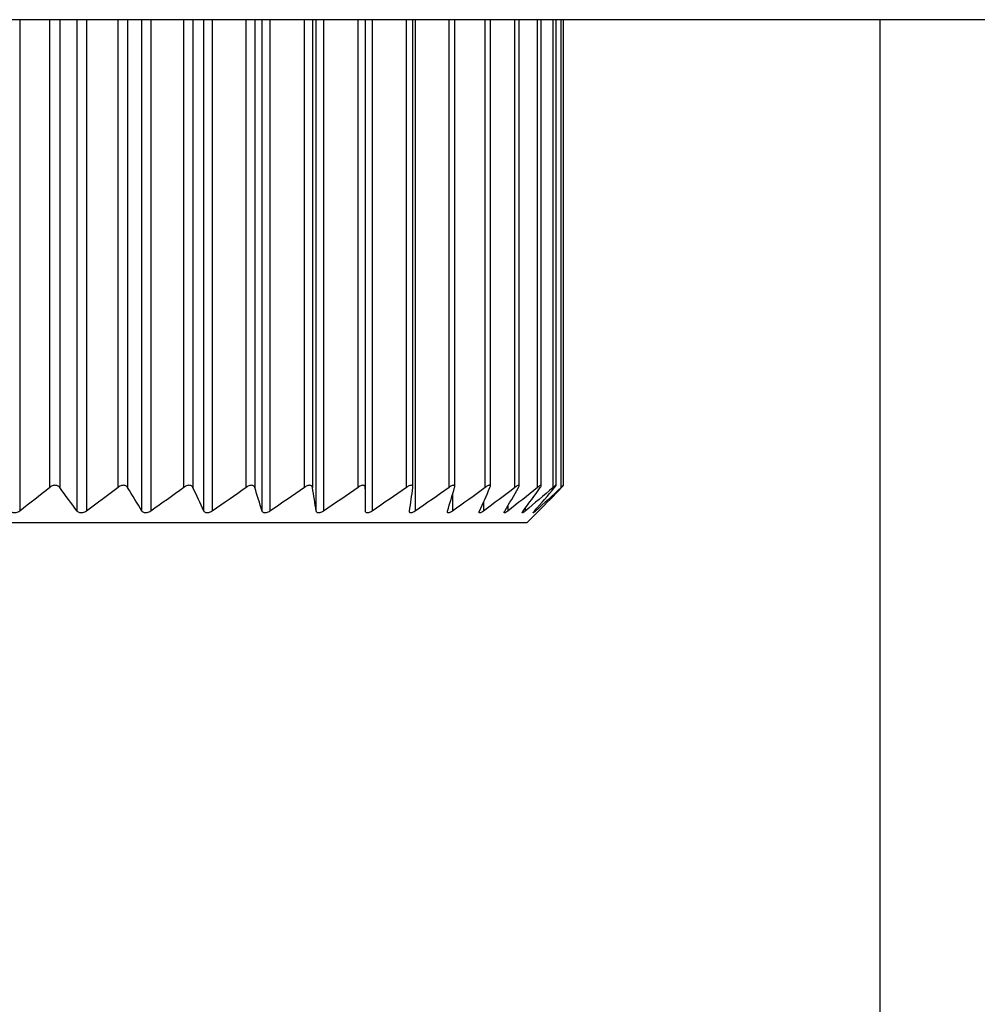
# Model space of a CAD drawing. Units: millimetres. Extents: x 1027 to 8394, y -367 to 3416.
# Drawn here: x 2576 to 2588, y 1250 to 1263 of the extents above; entities that cross this region are included whole.
import ezdxf

# ---------------------------------------------------------------- set-up
doc = ezdxf.new("R2010")
doc.units = ezdxf.units.MM

msp = doc.modelspace()

# ---------------------------------------------------------------- linework, layer by layer
at = {"color": 7, "linetype": 'Continuous', "lineweight": 25}
for p, q in [((2646.576, 1262.624), (2564.894, 1262.624)), ((2580.655, 1262.624), (2580.655, 1256.864)), ((2580.658, 1256.572), (2580.658, 1262.624)), ((2581.242, 1256.869), (2581.242, 1262.624)), ((2581.757, 1256.875), (2581.757, 1262.624)), ((2582.195, 1256.88), (2582.195, 1262.624)), ((2582.551, 1256.883), (2582.551, 1262.624)), ((2582.822, 1256.886), (2582.822, 1262.624)), ((2583.004, 1256.888), (2583.004, 1262.624)), ((2583.096, 1256.889), (2583.096, 1262.624)), ((2586.992, 1262.624), (2586.992, 1241.977)), ((2582.644, 1256.426), (2582.767, 1256.55)), ((2582.644, 1256.426), (2566.65, 1256.426))]:
    msp.add_line(p, q, dxfattribs=at)
at = {"color": 8, "linetype": 'Continuous', "lineweight": 25}
for p, q in [((2576.398, 1262.624), (2576.398, 1256.572)), ((2576.769, 1256.864), (2576.769, 1262.624)), ((2576.891, 1262.624), (2576.891, 1256.864)), ((2577.106, 1256.572), (2577.106, 1262.624)), ((2577.22, 1262.624), (2577.22, 1256.572)), ((2577.61, 1256.864), (2577.61, 1262.624)), ((2577.728, 1262.624), (2577.728, 1256.864)), ((2577.904, 1256.572), (2577.904, 1262.624)), ((2578.013, 1262.624), (2578.013, 1256.572)), ((2578.419, 1256.864), (2578.419, 1262.624)), ((2578.532, 1262.624), (2578.532, 1256.864)), ((2578.666, 1256.572), (2578.666, 1262.624)), ((2578.77, 1262.624), (2578.77, 1256.572)), ((2579.187, 1256.864), (2579.187, 1262.624)), ((2579.293, 1262.624), (2579.293, 1256.864)), ((2579.384, 1256.572), (2579.384, 1262.624)), ((2579.481, 1262.624), (2579.481, 1256.572)), ((2579.905, 1256.864), (2579.905, 1262.624)), ((2580.004, 1262.624), (2580.004, 1256.864)), ((2580.051, 1256.572), (2580.051, 1262.624)), ((2580.14, 1262.624), (2580.14, 1256.572)), ((2580.566, 1256.864), (2580.566, 1262.624)), ((2580.738, 1262.624), (2580.738, 1256.572)), ((2581.162, 1256.864), (2581.162, 1262.624)), ((2581.269, 1262.624), (2581.269, 1256.572)), ((2581.686, 1256.864), (2581.686, 1262.624)), ((2582.133, 1256.864), (2582.133, 1262.624)), ((2582.498, 1256.864), (2582.498, 1262.624)), ((2582.777, 1256.864), (2582.777, 1262.624)), ((2582.967, 1256.864), (2582.967, 1262.624)), ((2583.066, 1256.864), (2583.066, 1262.624)), ((2581.728, 1256.775), (2581.728, 1256.572)), ((2582.11, 1256.682), (2582.11, 1256.572)), ((2582.409, 1256.635), (2582.409, 1256.572)), ((2582.624, 1256.607), (2582.624, 1256.572)), ((2582.751, 1256.587), (2582.751, 1256.572))]:
    msp.add_line(p, q, dxfattribs=at)
at = {"color": 7, "linetype": 'Continuous', "lineweight": 25}
for points in [[(2576.769, 1256.864), (2576.646, 1256.765), (2576.523, 1256.668), (2576.398, 1256.572)], [(2577.106, 1256.572), (2577.034, 1256.668), (2576.962, 1256.765), (2576.891, 1256.864)], [(2577.61, 1256.864), (2577.481, 1256.765), (2577.351, 1256.668), (2577.22, 1256.572)], [(2577.904, 1256.572), (2577.845, 1256.668), (2577.787, 1256.765), (2577.728, 1256.864)], [(2578.419, 1256.864), (2578.285, 1256.765), (2578.15, 1256.668), (2578.013, 1256.572)], [(2578.666, 1256.572), (2578.621, 1256.668), (2578.577, 1256.765), (2578.532, 1256.864)], [(2579.187, 1256.864), (2579.049, 1256.765), (2578.91, 1256.668), (2578.77, 1256.572)], [(2579.384, 1256.572), (2579.354, 1256.668), (2579.324, 1256.765), (2579.293, 1256.864)], [(2579.905, 1256.864), (2579.765, 1256.765), (2579.624, 1256.668), (2579.481, 1256.572)], [(2580.051, 1256.572), (2580.035, 1256.668), (2580.019, 1256.765), (2580.004, 1256.864)], [(2580.566, 1256.864), (2580.425, 1256.765), (2580.283, 1256.668), (2580.14, 1256.572)], [(2580.658, 1256.572), (2580.657, 1256.668), (2580.656, 1256.765), (2580.655, 1256.864)], [(2581.162, 1256.864), (2581.021, 1256.765), (2580.88, 1256.668), (2580.738, 1256.572)], [(2581.199, 1256.572), (2581.213, 1256.668), (2581.227, 1256.765), (2581.241, 1256.864)], [(2581.686, 1256.864), (2581.548, 1256.765), (2581.409, 1256.668), (2581.269, 1256.572)], [(2581.668, 1256.572), (2581.697, 1256.668), (2581.726, 1256.765), (2581.755, 1256.864)], [(2582.133, 1256.864), (2581.999, 1256.765), (2581.864, 1256.668), (2581.728, 1256.572)], [(2582.061, 1256.572), (2582.104, 1256.668), (2582.148, 1256.765), (2582.19, 1256.864)], [(2582.498, 1256.864), (2582.369, 1256.765), (2582.24, 1256.668), (2582.11, 1256.572)], [(2582.372, 1256.572), (2582.43, 1256.668), (2582.487, 1256.765), (2582.543, 1256.864)], [(2582.777, 1256.864), (2582.655, 1256.765), (2582.533, 1256.668), (2582.409, 1256.572)], [(2582.599, 1256.572), (2582.67, 1256.668), (2582.74, 1256.765), (2582.81, 1256.864)], [(2582.967, 1256.864), (2582.853, 1256.765), (2582.739, 1256.668), (2582.624, 1256.572)], [(2582.738, 1256.572), (2582.822, 1256.668), (2582.905, 1256.765), (2582.987, 1256.864)], [(2583.066, 1256.864), (2582.962, 1256.765), (2582.857, 1256.668), (2582.751, 1256.572)], [(2582.789, 1256.572), (2582.884, 1256.668), (2582.979, 1256.765), (2583.073, 1256.864)]]:
    msp.add_open_spline(points, degree=3, dxfattribs=at)
for points, knots in [([(2576.891, 1256.864), (2576.887, 1256.87), (2576.881, 1256.875), (2576.874, 1256.879), (2576.869, 1256.883), (2576.862, 1256.886), (2576.855, 1256.888), (2576.848, 1256.889), (2576.84, 1256.89), (2576.832, 1256.89), (2576.825, 1256.889), (2576.817, 1256.888), (2576.81, 1256.886), (2576.803, 1256.884), (2576.796, 1256.881), (2576.79, 1256.878), (2576.782, 1256.874), (2576.775, 1256.869), (2576.769, 1256.864)], [0, 0, 0, 0, 0.0000306631, 0.0000306631, 0.0000306631, 0.0000554766, 0.0000554766, 0.0000554766, 0.0000805217, 0.0000805217, 0.0000805217, 0.0001023732, 0.0001023732, 0.0001023732, 0.0001247519, 0.0001247519, 0.0001247519, 0.000151066, 0.000151066, 0.000151066, 0.000151066]), ([(2577.728, 1256.864), (2577.725, 1256.87), (2577.72, 1256.875), (2577.714, 1256.879), (2577.709, 1256.883), (2577.703, 1256.886), (2577.696, 1256.888), (2577.69, 1256.889), (2577.682, 1256.89), (2577.674, 1256.89), (2577.667, 1256.889), (2577.66, 1256.888), (2577.653, 1256.886), (2577.646, 1256.884), (2577.639, 1256.881), (2577.632, 1256.878), (2577.624, 1256.874), (2577.617, 1256.869), (2577.61, 1256.864)], [0, 0, 0, 0, 0.0000306631, 0.0000306631, 0.0000306631, 0.0000554766, 0.0000554766, 0.0000554766, 0.0000805217, 0.0000805217, 0.0000805217, 0.0001023732, 0.0001023732, 0.0001023732, 0.0001247519, 0.0001247519, 0.0001247519, 0.000151066, 0.000151066, 0.000151066, 0.000151066]), ([(2578.532, 1256.864), (2578.53, 1256.87), (2578.526, 1256.875), (2578.52, 1256.879), (2578.516, 1256.883), (2578.511, 1256.886), (2578.504, 1256.888), (2578.498, 1256.889), (2578.491, 1256.89), (2578.483, 1256.89), (2578.477, 1256.889), (2578.469, 1256.888), (2578.463, 1256.886), (2578.456, 1256.884), (2578.448, 1256.881), (2578.442, 1256.878), (2578.434, 1256.874), (2578.426, 1256.869), (2578.419, 1256.864)], [0, 0, 0, 0, 0.0000306631, 0.0000306631, 0.0000306631, 0.0000554766, 0.0000554766, 0.0000554766, 0.0000805217, 0.0000805217, 0.0000805217, 0.0001023732, 0.0001023732, 0.0001023732, 0.0001247519, 0.0001247519, 0.0001247519, 0.000151066, 0.000151066, 0.000151066, 0.000151066]), ([(2579.293, 1256.864), (2579.292, 1256.87), (2579.289, 1256.875), (2579.284, 1256.879), (2579.28, 1256.883), (2579.276, 1256.886), (2579.27, 1256.888), (2579.264, 1256.889), (2579.258, 1256.89), (2579.25, 1256.89), (2579.244, 1256.889), (2579.237, 1256.888), (2579.231, 1256.886), (2579.224, 1256.884), (2579.217, 1256.881), (2579.21, 1256.878), (2579.202, 1256.874), (2579.194, 1256.869), (2579.187, 1256.864)], [0, 0, 0, 0, 0.0000306631, 0.0000306631, 0.0000306631, 0.0000554766, 0.0000554766, 0.0000554766, 0.0000805217, 0.0000805217, 0.0000805217, 0.0001023732, 0.0001023732, 0.0001023732, 0.0001247519, 0.0001247519, 0.0001247519, 0.000151066, 0.000151066, 0.000151066, 0.000151066]), ([(2580.004, 1256.864), (2580.003, 1256.87), (2580.001, 1256.875), (2579.997, 1256.879), (2579.994, 1256.883), (2579.99, 1256.886), (2579.985, 1256.888), (2579.98, 1256.889), (2579.974, 1256.89), (2579.967, 1256.89), (2579.961, 1256.889), (2579.955, 1256.888), (2579.948, 1256.886), (2579.942, 1256.884), (2579.935, 1256.881), (2579.928, 1256.878), (2579.92, 1256.874), (2579.913, 1256.869), (2579.905, 1256.864)], [0, 0, 0, 0, 0.0000306631, 0.0000306631, 0.0000306631, 0.0000554766, 0.0000554766, 0.0000554766, 0.0000805217, 0.0000805217, 0.0000805217, 0.0001023732, 0.0001023732, 0.0001023732, 0.0001247519, 0.0001247519, 0.0001247519, 0.000151066, 0.000151066, 0.000151066, 0.000151066]), ([(2580.655, 1256.864), (2580.655, 1256.87), (2580.654, 1256.875), (2580.651, 1256.879), (2580.649, 1256.883), (2580.646, 1256.886), (2580.642, 1256.888), (2580.637, 1256.889), (2580.632, 1256.89), (2580.626, 1256.89), (2580.62, 1256.889), (2580.614, 1256.888), (2580.608, 1256.886), (2580.601, 1256.884), (2580.595, 1256.881), (2580.588, 1256.878), (2580.581, 1256.874), (2580.573, 1256.869), (2580.566, 1256.864)], [0, 0, 0, 0, 0.0000306631, 0.0000306631, 0.0000306631, 0.0000554766, 0.0000554766, 0.0000554766, 0.0000805217, 0.0000805217, 0.0000805217, 0.0001023732, 0.0001023732, 0.0001023732, 0.0001247519, 0.0001247519, 0.0001247519, 0.000151066, 0.000151066, 0.000151066, 0.000151066]), ([(2581.241, 1256.864), (2581.242, 1256.87), (2581.242, 1256.875), (2581.24, 1256.879), (2581.238, 1256.883), (2581.236, 1256.886), (2581.232, 1256.888), (2581.229, 1256.889), (2581.224, 1256.89), (2581.218, 1256.89), (2581.214, 1256.889), (2581.208, 1256.888), (2581.202, 1256.886), (2581.196, 1256.884), (2581.19, 1256.881), (2581.184, 1256.878), (2581.176, 1256.874), (2581.169, 1256.869), (2581.162, 1256.864)], [0, 0, 0, 0, 0.0000306631, 0.0000306631, 0.0000306631, 0.0000554766, 0.0000554766, 0.0000554766, 0.0000805217, 0.0000805217, 0.0000805217, 0.0001023732, 0.0001023732, 0.0001023732, 0.0001247519, 0.0001247519, 0.0001247519, 0.000151066, 0.000151066, 0.000151066, 0.000151066]), ([(2581.755, 1256.864), (2581.756, 1256.87), (2581.757, 1256.875), (2581.756, 1256.879), (2581.756, 1256.883), (2581.754, 1256.886), (2581.751, 1256.888), (2581.748, 1256.889), (2581.744, 1256.89), (2581.739, 1256.89), (2581.735, 1256.889), (2581.73, 1256.888), (2581.725, 1256.886), (2581.719, 1256.884), (2581.713, 1256.881), (2581.707, 1256.878), (2581.7, 1256.874), (2581.693, 1256.869), (2581.686, 1256.864)], [0, 0, 0, 0, 0.0000306631, 0.0000306631, 0.0000306631, 0.0000554766, 0.0000554766, 0.0000554766, 0.0000805217, 0.0000805217, 0.0000805217, 0.0001023732, 0.0001023732, 0.0001023732, 0.0001247519, 0.0001247519, 0.0001247519, 0.000151066, 0.000151066, 0.000151066, 0.000151066]), ([(2582.19, 1256.864), (2582.193, 1256.87), (2582.195, 1256.875), (2582.195, 1256.879), (2582.195, 1256.883), (2582.194, 1256.886), (2582.192, 1256.888), (2582.19, 1256.889), (2582.187, 1256.89), (2582.183, 1256.89), (2582.179, 1256.889), (2582.174, 1256.888), (2582.17, 1256.886), (2582.165, 1256.884), (2582.159, 1256.881), (2582.153, 1256.878), (2582.147, 1256.874), (2582.14, 1256.869), (2582.133, 1256.864)], [0, 0, 0, 0, 0.0000306631, 0.0000306631, 0.0000306631, 0.0000554766, 0.0000554766, 0.0000554766, 0.0000805217, 0.0000805217, 0.0000805217, 0.0001023732, 0.0001023732, 0.0001023732, 0.0001247519, 0.0001247519, 0.0001247519, 0.000151066, 0.000151066, 0.000151066, 0.000151066]), ([(2582.543, 1256.864), (2582.547, 1256.87), (2582.549, 1256.875), (2582.55, 1256.879), (2582.551, 1256.883), (2582.551, 1256.886), (2582.55, 1256.888), (2582.549, 1256.889), (2582.547, 1256.89), (2582.543, 1256.89), (2582.54, 1256.889), (2582.536, 1256.888), (2582.532, 1256.886), (2582.528, 1256.884), (2582.523, 1256.881), (2582.517, 1256.878), (2582.511, 1256.874), (2582.505, 1256.869), (2582.498, 1256.864)], [0, 0, 0, 0, 0.0000306631, 0.0000306631, 0.0000306631, 0.0000554766, 0.0000554766, 0.0000554766, 0.0000805217, 0.0000805217, 0.0000805217, 0.0001023732, 0.0001023732, 0.0001023732, 0.0001247519, 0.0001247519, 0.0001247519, 0.000151066, 0.000151066, 0.000151066, 0.000151066]), ([(2582.81, 1256.864), (2582.814, 1256.87), (2582.818, 1256.875), (2582.82, 1256.879), (2582.821, 1256.883), (2582.822, 1256.886), (2582.822, 1256.888), (2582.821, 1256.889), (2582.82, 1256.89), (2582.817, 1256.89), (2582.815, 1256.889), (2582.812, 1256.888), (2582.808, 1256.886), (2582.804, 1256.884), (2582.8, 1256.881), (2582.795, 1256.878), (2582.79, 1256.874), (2582.783, 1256.869), (2582.777, 1256.864)], [0, 0, 0, 0, 0.0000306631, 0.0000306631, 0.0000306631, 0.0000554766, 0.0000554766, 0.0000554766, 0.0000805217, 0.0000805217, 0.0000805217, 0.0001023732, 0.0001023732, 0.0001023732, 0.0001247519, 0.0001247519, 0.0001247519, 0.000151066, 0.000151066, 0.000151066, 0.000151066]), ([(2582.987, 1256.864), (2582.992, 1256.87), (2582.996, 1256.875), (2582.999, 1256.879), (2583.002, 1256.883), (2583.003, 1256.886), (2583.004, 1256.888), (2583.004, 1256.889), (2583.004, 1256.89), (2583.002, 1256.89), (2583, 1256.889), (2582.998, 1256.888), (2582.995, 1256.886), (2582.992, 1256.884), (2582.988, 1256.881), (2582.984, 1256.878), (2582.979, 1256.874), (2582.973, 1256.869), (2582.967, 1256.864)], [0, 0, 0, 0, 0.0000306631, 0.0000306631, 0.0000306631, 0.0000554766, 0.0000554766, 0.0000554766, 0.0000805217, 0.0000805217, 0.0000805217, 0.0001023732, 0.0001023732, 0.0001023732, 0.0001247519, 0.0001247519, 0.0001247519, 0.000151066, 0.000151066, 0.000151066, 0.000151066]), ([(2583.073, 1256.864), (2583.078, 1256.87), (2583.083, 1256.875), (2583.087, 1256.879), (2583.09, 1256.883), (2583.093, 1256.886), (2583.094, 1256.888), (2583.096, 1256.889), (2583.096, 1256.89), (2583.095, 1256.89), (2583.094, 1256.889), (2583.093, 1256.888), (2583.09, 1256.886), (2583.088, 1256.884), (2583.084, 1256.881), (2583.081, 1256.878), (2583.076, 1256.874), (2583.071, 1256.869), (2583.066, 1256.864)], [0, 0, 0, 0, 0.0000306631, 0.0000306631, 0.0000306631, 0.0000554766, 0.0000554766, 0.0000554766, 0.0000805217, 0.0000805217, 0.0000805217, 0.0001023732, 0.0001023732, 0.0001023732, 0.0001247519, 0.0001247519, 0.0001247519, 0.000151066, 0.000151066, 0.000151066, 0.000151066]), ([(2576.398, 1256.572), (2576.391, 1256.567), (2576.383, 1256.562), (2576.375, 1256.558), (2576.367, 1256.555), (2576.36, 1256.552), (2576.352, 1256.551), (2576.344, 1256.549), (2576.336, 1256.549), (2576.328, 1256.55), (2576.321, 1256.55), (2576.314, 1256.552), (2576.309, 1256.554), (2576.302, 1256.556), (2576.297, 1256.559), (2576.292, 1256.563), (2576.288, 1256.565), (2576.284, 1256.569), (2576.281, 1256.572)], [0, 0, 0, 0, 0.0000291096, 0.0000291096, 0.0000291096, 0.0000531989, 0.0000531989, 0.0000531989, 0.0000774892, 0.0000774892, 0.0000774892, 0.0000989685, 0.0000989685, 0.0000989685, 0.0001214524, 0.0001214524, 0.0001214524, 0.0001400779, 0.0001400779, 0.0001400779, 0.0001400779]), ([(2577.22, 1256.572), (2577.212, 1256.567), (2577.204, 1256.562), (2577.195, 1256.558), (2577.188, 1256.555), (2577.18, 1256.552), (2577.172, 1256.551), (2577.165, 1256.549), (2577.156, 1256.549), (2577.149, 1256.55), (2577.142, 1256.55), (2577.136, 1256.552), (2577.131, 1256.554), (2577.125, 1256.556), (2577.12, 1256.559), (2577.115, 1256.563), (2577.112, 1256.565), (2577.109, 1256.569), (2577.106, 1256.572)], [0, 0, 0, 0, 0.0000291096, 0.0000291096, 0.0000291096, 0.0000531989, 0.0000531989, 0.0000531989, 0.0000774892, 0.0000774892, 0.0000774892, 0.0000989685, 0.0000989685, 0.0000989685, 0.0001214524, 0.0001214524, 0.0001214524, 0.0001400779, 0.0001400779, 0.0001400779, 0.0001400779]), ([(2578.013, 1256.572), (2578.006, 1256.567), (2577.997, 1256.562), (2577.988, 1256.558), (2577.981, 1256.555), (2577.973, 1256.552), (2577.965, 1256.551), (2577.958, 1256.549), (2577.95, 1256.549), (2577.943, 1256.55), (2577.937, 1256.55), (2577.931, 1256.552), (2577.926, 1256.554), (2577.92, 1256.556), (2577.916, 1256.559), (2577.912, 1256.563), (2577.909, 1256.565), (2577.906, 1256.569), (2577.904, 1256.572)], [0, 0, 0, 0, 0.0000291096, 0.0000291096, 0.0000291096, 0.0000531989, 0.0000531989, 0.0000531989, 0.0000774892, 0.0000774892, 0.0000774892, 0.0000989685, 0.0000989685, 0.0000989685, 0.0001214524, 0.0001214524, 0.0001214524, 0.0001400779, 0.0001400779, 0.0001400779, 0.0001400779]), ([(2578.77, 1256.572), (2578.762, 1256.567), (2578.753, 1256.562), (2578.744, 1256.558), (2578.737, 1256.555), (2578.729, 1256.552), (2578.722, 1256.551), (2578.715, 1256.549), (2578.707, 1256.549), (2578.7, 1256.55), (2578.695, 1256.55), (2578.689, 1256.552), (2578.685, 1256.554), (2578.68, 1256.556), (2578.676, 1256.559), (2578.673, 1256.563), (2578.67, 1256.565), (2578.668, 1256.569), (2578.666, 1256.572)], [0, 0, 0, 0, 0.0000291096, 0.0000291096, 0.0000291096, 0.0000531989, 0.0000531989, 0.0000531989, 0.0000774892, 0.0000774892, 0.0000774892, 0.0000989685, 0.0000989685, 0.0000989685, 0.0001214524, 0.0001214524, 0.0001214524, 0.0001400779, 0.0001400779, 0.0001400779, 0.0001400779]), ([(2579.481, 1256.572), (2579.473, 1256.567), (2579.465, 1256.562), (2579.456, 1256.558), (2579.449, 1256.555), (2579.441, 1256.552), (2579.434, 1256.551), (2579.427, 1256.549), (2579.42, 1256.549), (2579.414, 1256.55), (2579.408, 1256.55), (2579.403, 1256.552), (2579.399, 1256.554), (2579.395, 1256.556), (2579.392, 1256.559), (2579.389, 1256.563), (2579.387, 1256.565), (2579.386, 1256.569), (2579.384, 1256.572)], [0, 0, 0, 0, 0.0000291096, 0.0000291096, 0.0000291096, 0.0000531989, 0.0000531989, 0.0000531989, 0.0000774892, 0.0000774892, 0.0000774892, 0.0000989685, 0.0000989685, 0.0000989685, 0.0001214524, 0.0001214524, 0.0001214524, 0.0001400779, 0.0001400779, 0.0001400779, 0.0001400779]), ([(2580.14, 1256.572), (2580.132, 1256.567), (2580.123, 1256.562), (2580.115, 1256.558), (2580.107, 1256.555), (2580.1, 1256.552), (2580.093, 1256.551), (2580.087, 1256.549), (2580.08, 1256.549), (2580.075, 1256.55), (2580.07, 1256.55), (2580.066, 1256.552), (2580.062, 1256.554), (2580.059, 1256.556), (2580.056, 1256.559), (2580.054, 1256.563), (2580.052, 1256.565), (2580.051, 1256.569), (2580.051, 1256.572)], [0, 0, 0, 0, 0.0000291096, 0.0000291096, 0.0000291096, 0.0000531989, 0.0000531989, 0.0000531989, 0.0000774892, 0.0000774892, 0.0000774892, 0.0000989685, 0.0000989685, 0.0000989685, 0.0001214524, 0.0001214524, 0.0001214524, 0.0001400779, 0.0001400779, 0.0001400779, 0.0001400779]), ([(2580.738, 1256.572), (2580.73, 1256.567), (2580.721, 1256.562), (2580.713, 1256.558), (2580.706, 1256.555), (2580.7, 1256.552), (2580.693, 1256.551), (2580.687, 1256.549), (2580.681, 1256.549), (2580.676, 1256.55), (2580.672, 1256.55), (2580.668, 1256.552), (2580.666, 1256.554), (2580.663, 1256.556), (2580.661, 1256.559), (2580.659, 1256.563), (2580.658, 1256.565), (2580.658, 1256.569), (2580.658, 1256.572)], [0, 0, 0, 0, 0.0000291096, 0.0000291096, 0.0000291096, 0.0000531989, 0.0000531989, 0.0000531989, 0.0000774892, 0.0000774892, 0.0000774892, 0.0000989685, 0.0000989685, 0.0000989685, 0.0001214524, 0.0001214524, 0.0001214524, 0.0001400779, 0.0001400779, 0.0001400779, 0.0001400779]), ([(2581.269, 1256.572), (2581.262, 1256.567), (2581.253, 1256.562), (2581.246, 1256.558), (2581.239, 1256.555), (2581.233, 1256.552), (2581.227, 1256.551), (2581.221, 1256.549), (2581.216, 1256.549), (2581.212, 1256.55), (2581.208, 1256.55), (2581.205, 1256.552), (2581.203, 1256.554), (2581.201, 1256.556), (2581.199, 1256.559), (2581.199, 1256.563), (2581.198, 1256.565), (2581.199, 1256.569), (2581.199, 1256.572)], [0, 0, 0, 0, 0.0000291096, 0.0000291096, 0.0000291096, 0.0000531989, 0.0000531989, 0.0000531989, 0.0000774892, 0.0000774892, 0.0000774892, 0.0000989685, 0.0000989685, 0.0000989685, 0.0001214524, 0.0001214524, 0.0001214524, 0.0001400779, 0.0001400779, 0.0001400779, 0.0001400779]), ([(2581.728, 1256.572), (2581.721, 1256.567), (2581.713, 1256.562), (2581.706, 1256.558), (2581.699, 1256.555), (2581.694, 1256.552), (2581.688, 1256.551), (2581.683, 1256.549), (2581.679, 1256.549), (2581.675, 1256.55), (2581.672, 1256.55), (2581.67, 1256.552), (2581.669, 1256.554), (2581.667, 1256.556), (2581.666, 1256.559), (2581.667, 1256.563), (2581.667, 1256.565), (2581.667, 1256.569), (2581.668, 1256.572)], [0, 0, 0, 0, 0.0000291096, 0.0000291096, 0.0000291096, 0.0000531989, 0.0000531989, 0.0000531989, 0.0000774892, 0.0000774892, 0.0000774892, 0.0000989685, 0.0000989685, 0.0000989685, 0.0001214524, 0.0001214524, 0.0001214524, 0.0001400779, 0.0001400779, 0.0001400779, 0.0001400779]), ([(2582.11, 1256.572), (2582.102, 1256.567), (2582.095, 1256.562), (2582.088, 1256.558), (2582.083, 1256.555), (2582.077, 1256.552), (2582.073, 1256.551), (2582.068, 1256.549), (2582.064, 1256.549), (2582.062, 1256.55), (2582.059, 1256.55), (2582.058, 1256.552), (2582.057, 1256.554), (2582.056, 1256.556), (2582.057, 1256.559), (2582.058, 1256.563), (2582.058, 1256.565), (2582.059, 1256.569), (2582.061, 1256.572)], [0, 0, 0, 0, 0.0000291096, 0.0000291096, 0.0000291096, 0.0000531989, 0.0000531989, 0.0000531989, 0.0000774892, 0.0000774892, 0.0000774892, 0.0000989685, 0.0000989685, 0.0000989685, 0.0001214524, 0.0001214524, 0.0001214524, 0.0001400779, 0.0001400779, 0.0001400779, 0.0001400779]), ([(2582.409, 1256.572), (2582.402, 1256.567), (2582.395, 1256.562), (2582.389, 1256.558), (2582.384, 1256.555), (2582.38, 1256.552), (2582.376, 1256.551), (2582.372, 1256.549), (2582.369, 1256.549), (2582.367, 1256.55), (2582.365, 1256.55), (2582.365, 1256.552), (2582.365, 1256.554), (2582.365, 1256.556), (2582.366, 1256.559), (2582.367, 1256.563), (2582.368, 1256.565), (2582.37, 1256.569), (2582.372, 1256.572)], [0, 0, 0, 0, 0.0000291096, 0.0000291096, 0.0000291096, 0.0000531989, 0.0000531989, 0.0000531989, 0.0000774892, 0.0000774892, 0.0000774892, 0.0000989685, 0.0000989685, 0.0000989685, 0.0001214524, 0.0001214524, 0.0001214524, 0.0001400779, 0.0001400779, 0.0001400779, 0.0001400779]), ([(2582.624, 1256.572), (2582.617, 1256.567), (2582.611, 1256.562), (2582.606, 1256.558), (2582.601, 1256.555), (2582.597, 1256.552), (2582.594, 1256.551), (2582.591, 1256.549), (2582.589, 1256.549), (2582.588, 1256.55), (2582.587, 1256.55), (2582.587, 1256.552), (2582.588, 1256.554), (2582.588, 1256.556), (2582.59, 1256.559), (2582.592, 1256.563), (2582.594, 1256.565), (2582.596, 1256.569), (2582.599, 1256.572)], [0, 0, 0, 0, 0.0000291096, 0.0000291096, 0.0000291096, 0.0000531989, 0.0000531989, 0.0000531989, 0.0000774892, 0.0000774892, 0.0000774892, 0.0000989685, 0.0000989685, 0.0000989685, 0.0001214524, 0.0001214524, 0.0001214524, 0.0001400779, 0.0001400779, 0.0001400779, 0.0001400779]), ([(2582.751, 1256.572), (2582.745, 1256.567), (2582.739, 1256.562), (2582.735, 1256.558), (2582.731, 1256.555), (2582.728, 1256.552), (2582.725, 1256.551), (2582.723, 1256.549), (2582.722, 1256.549), (2582.722, 1256.55), (2582.721, 1256.55), (2582.722, 1256.552), (2582.724, 1256.554), (2582.725, 1256.556), (2582.727, 1256.559), (2582.73, 1256.563), (2582.733, 1256.565), (2582.735, 1256.569), (2582.738, 1256.572)], [0, 0, 0, 0, 0.0000291096, 0.0000291096, 0.0000291096, 0.0000531989, 0.0000531989, 0.0000531989, 0.0000774892, 0.0000774892, 0.0000774892, 0.0000989685, 0.0000989685, 0.0000989685, 0.0001214524, 0.0001214524, 0.0001214524, 0.0001400779, 0.0001400779, 0.0001400779, 0.0001400779]), ([(2582.767, 1256.55), (2582.767, 1256.55), (2582.766, 1256.549), (2582.771, 1256.553), (2582.779, 1256.561), (2582.786, 1256.569), (2582.789, 1256.572)], [0, 0, 0, 0, 0.104879, 0.411224, 0.732645, 1, 1, 1, 1])]:
    msp.add_open_spline(points, degree=3, knots=knots, dxfattribs=at)

doc.saveas('drawing.dxf')
